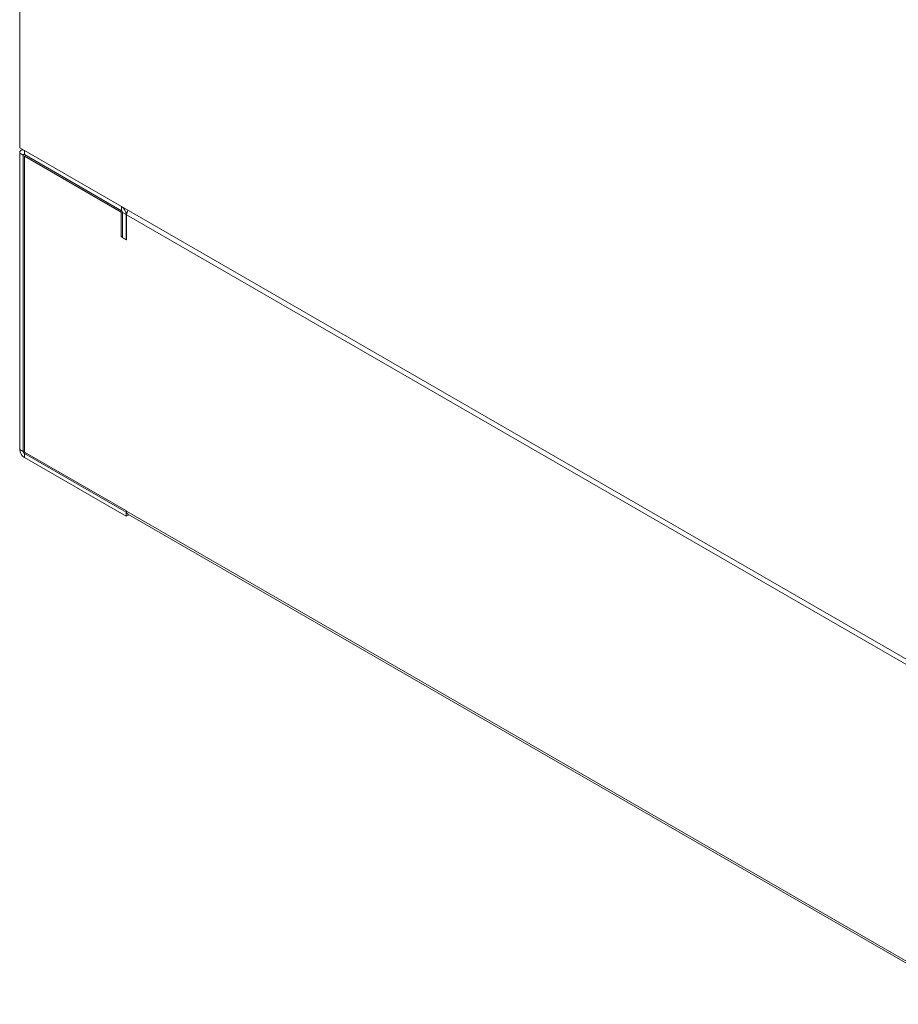
# Model space of a CAD drawing. Units: millimetres. Extents: x 63 to 8538, y 73 to 6060.
# Drawn here: x 6740 to 7020, y 2732 to 3046 of the extents above; entities that cross this region are included whole.
import ezdxf

# ---------------------------------------------------------------- set-up
doc = ezdxf.new("R2010")
doc.units = ezdxf.units.MM
doc.header["$LTSCALE"] = 5

msp = doc.modelspace()

# ---------------------------------------------------------------- linework, layer by layer
at = {"color": 7, "linetype": 'Continuous', "lineweight": 18, "ltscale": 20}
for p, q in [((6739.56, 3005.55), (6739.56, 3815.56)), ((7078.98, 2809.61), (6739.56, 3005.55)), ((6740.43, 3005.05), (6739.99, 3004.8)), ((6772.03, 2986.81), (6741.03, 3004.7)), ((6741.03, 3003.39), (6741.03, 3004.7)), ((6740.7, 3003.2), (6739.56, 3003.85)), ((6739.56, 2909.26), (6739.56, 3003.85)), ((6740.7, 3003.2), (6740.7, 2908.61)), ((6772.03, 2985.5), (6741.03, 3003.39)), ((6741.54, 3003.1), (6741.12, 3002.86)), ((6741.12, 2908.46), (6741.12, 3002.86)), ((6741.12, 3002.86), (6771.95, 2985.06)), ((6772.03, 2985.5), (6772.03, 2986.81)), ((6772.27, 2985.25), (6771.95, 2985.06)), ((6771.95, 2977.15), (6771.95, 2985.06)), ((6772.37, 2984.91), (6773.5, 2984.26)), ((6772.37, 2976.81), (6772.37, 2984.91)), ((6773.5, 2976.16), (6773.5, 2984.26)), ((6773.65, 2976.17), (6773.65, 2984.18)), ((6773.65, 2984.18), (7044.89, 2827.59)), ((6772.37, 2977.4), (6771.95, 2977.15)), ((6773.65, 2976.17), (6771.95, 2977.15)), ((6773.5, 2976.16), (6772.37, 2976.81)), ((6740.7, 2908.61), (6739.56, 2909.26)), ((6741.03, 2908.02), (6773.5, 2889.28)), ((6741.03, 2908.02), (6741.03, 2906.72)), ((6773.5, 2887.97), (6741.03, 2906.72)), ((6741.12, 2908.46), (6773.65, 2889.69)), ((6773.5, 2889.28), (6773.66, 2889.37)), ((6773.5, 2889.28), (6773.5, 2887.97)), ((6773.5, 2887.97), (6774.37, 2888.47)), ((6773.65, 2889.69), (6773.65, 2889.59)), ((7044.89, 2733), (6773.65, 2889.59)), ((6774.08, 2888.64), (7045.03, 2732.22))]:
    msp.add_line(p, q, dxfattribs=at)
at = {"color": 8, "linetype": 'Continuous', "lineweight": 18, "ltscale": 20}
for p, q in [((6741.03, 3003.39), (6740.7, 3003.2)), ((6773.65, 2984.34), (6773.5, 2984.26)), ((6740.7, 2908.61), (6741.12, 2908.86)), ((6741.03, 2908.02), (6741.46, 2908.27))]:
    msp.add_line(p, q, dxfattribs=at)
at = {"color": 7, "linetype": 'Continuous', "lineweight": 18, "ltscale": 400}
for centre, radius, start, end in [((6740.46, 3004), 0.908, 50.7967, 189.214), ((6740.9, 3003.23), 0.21, 50.7967, 189.214), ((6770.31, 2984.11), 3.2, 2.6055, 57.3945), ((6771.64, 2984.88), 0.738, 2.6055, 57.3945), ((6776.68, 2984.06), 3.04, 149.0222, 177.8764), ((6742.76, 2909.41), 3.2, 182.6055, 237.3945), ((6741.43, 2908.64), 0.738, 182.6055, 237.3945), ((6774.64, 2889.46), 0.997, 172.7442, 235.9436)]:
    msp.add_arc(centre, radius, start, end, dxfattribs=at)

doc.saveas('drawing.dxf')
